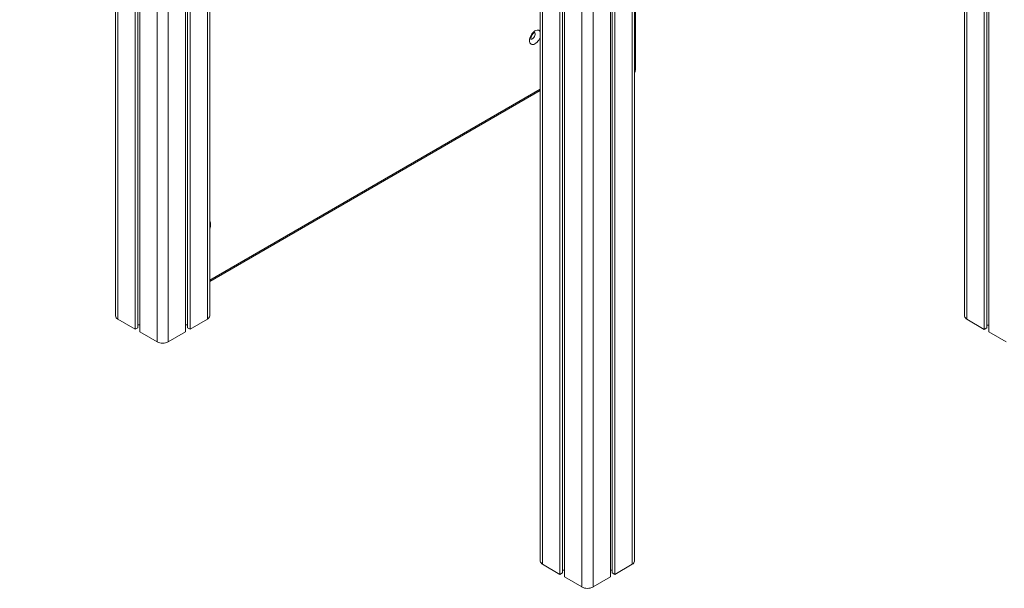
# Model space of a CAD drawing. Units: millimetres. Extents: x -12249 to 27480, y -4649 to 9011.
# Drawn here: x 12259 to 13504, y -810 to -92 of the extents above; entities that cross this region are included whole.
import ezdxf

# ---------------------------------------------------------------- set-up
doc = ezdxf.new("R2010")
doc.units = ezdxf.units.MM

msp = doc.modelspace()

# ---------------------------------------------------------------- linework, layer by layer
at = {"color": 8, "linetype": 'Continuous', "lineweight": 15}
for p, q in [((12969.5, 1417.7), (12969.5, -808.5)), ((12983.7, 952), (12983.7, -808.5)), ((13033.2, 529.9), (13033.2, -779.9)), ((12920, 401.5), (12920, -779.9)), ((13456.3, 198), (13456.3, -470.2)), ((12496.2, 179), (12496.2, -470.1)), ((12446.7, 156), (12446.7, -498.7)), ((12432.6, 149.2), (12432.6, -498.7)), ((12383.1, 124.6), (12383.1, -470.1)), ((12499.2, -420.6), (12917.1, -179.4))]:
    msp.add_line(p, q, dxfattribs=at)
at = {"color": 7, "linetype": 'Continuous', "lineweight": 15}
for p, q in [((13036.1, -775.8), (13036.1, 530.8)), ((13005.6, 513.1), (13005.6, -795.8)), ((13008, 513.7), (13008, -790.7)), ((13011.2, 514.7), (13011.2, -792.6)), ((12917.1, 400.7), (12917.1, -775.8)), ((12941.9, 384.2), (12941.9, -792.6)), ((12945.2, 382.8), (12945.2, -790.7)), ((12947.6, 382.5), (12947.6, -795.8)), ((13037.2, -155.5), (13037.2, 295.8)), ((13453.4, 200), (13453.4, -466.1)), ((12499.2, -466), (12499.2, 180.4)), ((13478.2, 183.3), (13478.2, -482.9)), ((13481.5, 181.1), (13481.5, -481)), ((13483.9, 179.5), (13483.9, -486.1)), ((12468.7, 166.4), (12468.7, -486)), ((12471, 167.5), (12471, -480.9)), ((12474.3, 169), (12474.3, -482.8)), ((12408.3, 137.3), (12408.3, -480.9)), ((12410.7, 138.5), (12410.7, -486)), ((12405, 135.7), (12405, -482.8)), ((12380.2, 123.1), (12380.2, -466)), ((12499.2, -422.3), (12917.1, -181.1)), ((12383.1, -470.1), (12405, -482.8)), ((12474.3, -482.8), (12496.2, -470.1)), ((13456.3, -470.2), (13478.2, -482.9)), ((12405, -482.8), (12408.3, -480.9)), ((12408.3, -477.4), (12410.7, -477.4)), ((12468.7, -477.4), (12471, -477.4)), ((12471, -480.9), (12474.3, -482.8)), ((13478.2, -482.9), (13481.5, -481)), ((13481.5, -477.5), (13483.9, -477.5)), ((12410.7, -486), (12432.6, -498.7)), ((12446.7, -498.7), (12468.7, -486)), ((13483.9, -486.1), (13505.8, -498.8)), ((12920, -779.9), (12941.9, -792.6)), ((13011.2, -792.6), (13033.2, -779.9)), ((12941.9, -792.6), (12945.2, -790.7)), ((12945.2, -787.2), (12947.6, -787.2)), ((12947.6, -795.8), (12969.5, -808.5)), ((12983.7, -808.5), (13005.6, -795.8)), ((13005.6, -787.2), (13008, -787.2)), ((13008, -790.7), (13011.2, -792.6))]:
    msp.add_line(p, q, dxfattribs=at)
at = {"color": 8, "linetype": 'Continuous', "lineweight": 15, "flags": 128}
for points in [[(12903.5, -117.8), (12903.6, -116.2), (12904, -114.5), (12904.6, -112.8), (12905.4, -111.1), (12906.4, -109.5), (12907.6, -108), (12908.9, -106.8), (12910.2, -105.8), (12911.5, -105.1), (12912.9, -104.7), (12914.1, -104.6), (12915.2, -104.9), (12916.1, -105.5), (12916.8, -106.4), (12917.1, -106.9)], [(12904.9, -116.2), (12905.4, -116.3), (12906.3, -116.1), (12907.2, -115.7), (12908.2, -114.9), (12909, -113.9), (12909.7, -112.7), (12910.2, -111.5), (12910.5, -110.3), (12910.5, -109.1), (12910.2, -108.2), (12909.9, -107.7)], [(12917.1, -113), (12916.8, -113.9), (12916.1, -115.6), (12915.2, -117.3), (12914.1, -118.8), (12912.9, -120.1), (12911.5, -121.3), (12910.2, -122.1), (12908.9, -122.7), (12907.6, -122.9), (12906.4, -122.8), (12905.4, -122.3), (12904.6, -121.6), (12904, -120.6), (12903.6, -119.3), (12903.5, -117.8)], [(12499.2, -346.6), (12499.6, -347.2), (12500.1, -348.4), (12500.4, -349.8), (12500.4, -351.3), (12500.1, -353), (12499.6, -354.7), (12499.2, -355.9)]]:
    msp.add_lwpolyline(points, dxfattribs=at)
at = {"color": 7, "linetype": 'Continuous', "lineweight": 15}
for centre, radius, start, end in [((13033.1, -155.3), 4.08, 316.5888, 357.809), ((12385.2, -465.5), 5.03, 185.6948, 245.6253), ((12494.2, -465.5), 5.03, 294.3747, 354.3052), ((13458.4, -465.6), 5.03, 185.6948, 245.6253), ((12439.7, -485), 15.4, 242.6097, 297.3903), ((12922.1, -775.3), 5.03, 185.6948, 245.6253), ((13031.1, -775.3), 5.03, 294.3747, 354.3052), ((12976.6, -794.9), 15.4, 242.6097, 297.3903)]:
    msp.add_arc(centre, radius, start, end, dxfattribs=at)
for points, knots in [([(11701.1, -345.4), (11703.5, -343.3), (11713.1, -334.9), (11730, -320.3), (11751.7, -301.9), (11773.5, -283.6), (11795.3, -265.6), (11817.1, -247.8), (11839.1, -230.2), (11861, -212.9), (11883, -195.7), (11905, -178.9), (11927.1, -162.2), (11949.2, -145.8), (11971.3, -129.6), (11993.5, -113.7), (12015.7, -98), (12037.9, -82.6), (12060.1, -67.3), (12082.3, -52.4), (12104.6, -37.7), (12126.9, -23.2), (12149.2, -9), (12171.4, 5), (12193.8, 18.7), (12216.1, 32.1), (12238.4, 45.3), (12260.7, 58.3), (12283, 71), (12305.3, 83.4), (12327.6, 95.5), (12349.9, 107.4), (12372.2, 119.1), (12394.5, 130.5), (12416.8, 141.6), (12439, 152.4), (12461.3, 163), (12483.5, 173.3), (12505.6, 183.3), (12527.8, 193.1), (12549.9, 202.6), (12572, 211.8), (12594.1, 220.8), (12616.1, 229.4), (12638.1, 237.8), (12660.1, 246), (12682, 253.8), (12703.9, 261.4), (12725.7, 268.7), (12747.5, 275.7), (12769.2, 282.4), (12790.9, 288.8), (12812.6, 295), (12834.1, 300.9), (12855.6, 306.5), (12877.1, 311.8), (12895.6, 316.2), (12906.9, 318.7), (12911.1, 319.6)], [0, 0, 0, 0, 0.006098, 0.024305, 0.042513, 0.06072, 0.078927, 0.097134, 0.115342, 0.133549, 0.151756, 0.169963, 0.18817, 0.206377, 0.224584, 0.24279, 0.260997, 0.279204, 0.297411, 0.315617, 0.333824, 0.35203, 0.370237, 0.388443, 0.40665, 0.424856, 0.443063, 0.461269, 0.479475, 0.497682, 0.515888, 0.534094, 0.552301, 0.570507, 0.588713, 0.606919, 0.625126, 0.643332, 0.661538, 0.679745, 0.697951, 0.716157, 0.734364, 0.75257, 0.770777, 0.788983, 0.80719, 0.825396, 0.843603, 0.86181, 0.880017, 0.898224, 0.916431, 0.934639, 0.952846, 0.971054, 0.989262, 1, 1, 1, 1]), ([(12905, -116.5), (12905, -116.5), (12905, -116.6), (12905, -116.4), (12904.9, -116.1), (12904.9, -115.7), (12904.9, -115.3), (12905.1, -114.5), (12905.3, -113.5), (12905.8, -112.3), (12906.4, -111.2), (12907.1, -110.1), (12907.9, -109.1), (12908.7, -108.4), (12909.4, -107.9), (12910, -107.6), (12910.2, -107.6), (12910.2, -107.6), (12910.2, -107.6)], [0, 0, 0, 0, 0.011346, 0.086206, 0.154249, 0.164813, 0.204066, 0.277019, 0.352292, 0.430122, 0.509683, 0.589935, 0.669586, 0.747558, 0.823296, 0.897092, 0.970787, 1, 1, 1, 1])]:
    msp.add_open_spline(points, degree=3, knots=knots, dxfattribs=at)

doc.saveas('drawing.dxf')
